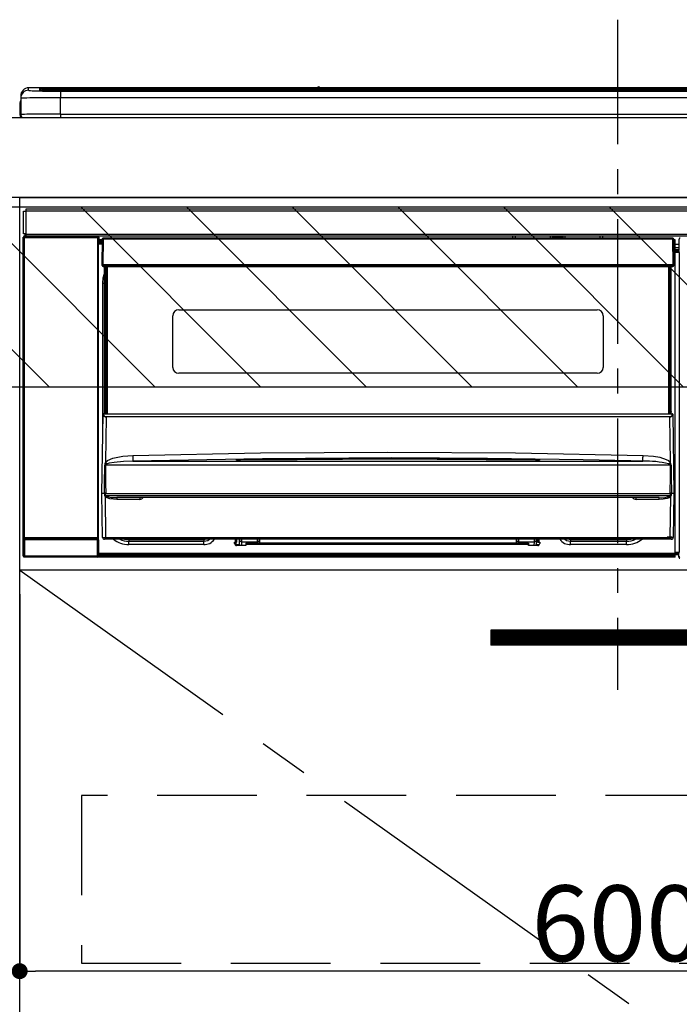
# Model space of a CAD drawing. Extents: x 27948 to 54421, y -11045 to -2175.
# Drawn here: x 45035 to 45366, y -8541 to -8047 of the extents above; entities that cross this region are included whole.
import ezdxf

# ---------------------------------------------------------------- set-up
doc = ezdxf.new("R2010")
doc.units = 0
doc.header["$LTSCALE"] = 50
doc.header["$MEASUREMENT"] = 0
doc.linetypes.add('CENTER', pattern=[2, 1.25, -0.25, 0.25, -0.25])
doc.linetypes.add('HIDDEN', pattern=[0.375, 0.25, -0.125])
doc.layers.get('0').update_dxf_attribs({"linetype": 'CONTINUOUS'})
doc.layers.get('DEFPOINTS').update_dxf_attribs({"color": 146, "linetype": 'CONTINUOUS'})
for name, color, linetype in [('120-キャビネット（外）', 7, 'CONTINUOUS'), ('121-キャビネット（中）', 253, 'HIDDEN'), ('122-扉', 6, 'CONTINUOUS'), ('123-扉向き', 231, 'CENTER'), ('126-甲板', 2, 'CONTINUOUS'), ('150-機器', 8, 'CONTINUOUS'), ('180-補助', 161, 'CONTINUOUS')]:
    doc.layers.add(name, color=color, linetype=linetype)
doc.styles.add('KH001', font='txt')
doc.dimstyles.new('KH1xx015', dxfattribs={"dimscale": 10, "dimtxt": 3.8, "dimasz": 0.8, "dimexe": 0.3, "dimexo": 1.2, "dimgap": 0.5, "dimtad": 3, "dimdec": 1, "dimdsep": 46, "dimlunit": 6, "dimtxsty": 'KH001', "dimblk": 'DOT', "dimcen": 1, "dimdle": 1, "dimclrd": 256, "dimclre": 256, "dimclrt": 256, "dimadec": 0, "dimazin": 0, "dimtfac": 1, "dimtdec": 1, "dimtix": 1, "dimtmove": 2, "dimatfit": 3, "dimldrblk": 'CLOSEDBLANK', "dimfxl": 1, "dimtolj": 1, "dimtzin": 0, "dimlwd": -1, "dimlwe": -1, "dimarcsym": 0})

# ---------------------------------------------------------------- blocks, each defined once
blk = doc.blocks.new('_Dot')
at = {"color": 0, "linetype": 'ByBlock', "lineweight": -2}
blk.add_line((-0.5, 0), (-1, 0), dxfattribs=at)
at = {"color": 0, "linetype": 'ByBlock', "const_width": 0.5}
blk.add_lwpolyline([(-0.25, 0, 1), (0.25, 0, 1)], format="xyb", close=True, dxfattribs=at)
blk = doc.blocks.new('*D109')
at = {"layer": 'DEFPOINTS', "transparency": 16777216}
for p, q in [((45034.98, -8335.27), (45034.98, -8527.34)), ((45634.98, -8335.27), (45634.98, -8527.34)), ((45626.98, -8524.34), (45042.98, -8524.34))]:
    blk.add_line(p, q, dxfattribs=at)
at = {"layer": 'DEFPOINTS', "color": 0, "transparency": 16777216}
for p in [(45034.98, -8323.27), (45634.98, -8323.27), (45034.98, -8524.34)]:
    blk.add_point(p, dxfattribs=at)
at = {"layer": 'DEFPOINTS', "transparency": 16777216, "xscale": 8, "yscale": 8, "zscale": 8, "rotation": 180}
blk.add_blockref('_Dot', (45034.98, -8524.34), dxfattribs=at)
at = {"layer": 'DEFPOINTS', "transparency": 16777216, "xscale": 8, "yscale": 8, "zscale": 8}
blk.add_blockref('_Dot', (45634.98, -8524.34), dxfattribs=at)
at = {"layer": 'DEFPOINTS', "transparency": 16777216, "insert": (45334.98, -8500.34), "char_height": 38, "attachment_point": 5, "style": 'KH001'}
blk.add_mtext('\\A1;600', dxfattribs=at)
blk = doc.blocks.new('_ClosedBlank')
at = {"color": 0, "linetype": 'ByBlock', "lineweight": -2}
for p, q in [((-1, 0.167), (0, 0)), ((-1, 0.167), (-1, -0.167)), ((0, 0), (-1, -0.167))]:
    blk.add_line(p, q, dxfattribs=at)
blk = doc.blocks.new('HT-F6S_S')
at = {"layer": '150-機器', "color": 161, "linetype": 'CENTER'}
blk.add_line((0, 49.1), (0, -286.92), dxfattribs=at)
at = {"layer": '150-機器', "color": 13, "linetype": 'Continuous'}
for p, q in [((-295.5, 13.68), (-295.5, 14.93)), ((-150.73, 14.93), (-295.5, 14.93)), ((-150.73, 14.93), (-295.5, 14.93)), ((-295.5, 14.93), (-295.5, 14.93)), ((-284.5, 14.86), (-284.5, 14.36)), ((-284.5, 14.86), (284.5, 14.86)), ((-150.69, 14.88), (-150.74, 14.89)), ((-150.74, 14.89), (-150.74, 14.89)), ((-150.52, 14.88), (-150.69, 14.88)), ((-150.28, 14.87), (-150.52, 14.88)), ((-150, 14.87), (-150.28, 14.87)), ((-149.72, 14.87), (-150, 14.87)), ((-149.48, 14.88), (-149.72, 14.87)), ((-149.31, 14.88), (-149.48, 14.88)), ((-149.26, 14.89), (-149.31, 14.88)), ((149.27, 14.93), (-149.27, 14.93)), ((149.27, 14.93), (-149.27, 14.93)), ((-149.26, 14.89), (-149.26, 14.89)), ((-299.5, 10.93), (-299.5, 9.68)), ((-290, 14.71), (-290, 13.69)), ((-290, 13.69), (-289.9, 13.68)), ((-289.9, 13.68), (-289.9, 13.68)), ((-289.5, 13.61), (-289.5, 14.21)), ((-289.5, 13.61), (-289.5, 14.21)), ((284.5, 14.36), (-284.5, 14.36)), ((-284.5, 13.83), (-284.5, 14.36)), ((234.74, 13.83), (-284, 13.83)), ((279.5, 13.42), (-279.5, 13.42)), ((-279.5, 13.42), (-279.5, 13.42)), ((279.5, 13.42), (-279.5, 13.42)), ((-279.5, 13.25), (-279.5, 9.93)), ((-279.5, 13.25), (279.5, 13.25)), ((-279.5, 1.75), (-279.5, 9.93)), ((279.5, 9.93), (-279.5, 9.93)), ((-253.25, 13.56), (-253.25, 13.42)), ((-241.25, 13.59), (-252.25, 13.59)), ((-240.25, 13.56), (-240.25, 13.42)), ((-240.25, 13.42), (-240.25, 13.56)), ((-219, 13.56), (-219, 13.42)), ((-207, 13.59), (-218, 13.59)), ((-206, 13.56), (-206, 13.42)), ((-206, 13.42), (-206, 13.56)), ((-200, 13.56), (-200, 13.42)), ((-169, 13.59), (-199, 13.59)), ((-168, 13.56), (-168, 13.42)), ((-168, 13.42), (-168, 13.56)), ((-162, 13.56), (-162, 13.42)), ((-150, 13.59), (-161, 13.59)), ((-149, 13.56), (-149, 13.42)), ((-149, 13.42), (-149, 13.56)), ((-120.66, 13.56), (-120.66, 13.42)), ((-108.66, 13.58), (-119.66, 13.58)), ((-107.66, 13.56), (-107.66, 13.42)), ((-107.66, 13.42), (-107.66, 13.56)), ((-101.66, 13.56), (-101.66, 13.42)), ((-89.66, 13.58), (-100.66, 13.58)), ((-88.66, 13.56), (-88.66, 13.42)), ((-88.66, 13.42), (-88.66, 13.56)), ((-82.66, 13.56), (-82.66, 13.42)), ((-70.66, 13.58), (-81.66, 13.58)), ((-69.66, 13.56), (-69.66, 13.42)), ((-69.66, 13.42), (-69.66, 13.56)), ((-63.66, 13.56), (-63.66, 13.42)), ((-32.66, 13.58), (-62.66, 13.58)), ((-31.66, 13.56), (-31.66, 13.42)), ((-31.66, 13.42), (-31.66, 13.56)), ((-25.66, 13.56), (-25.66, 13.42)), ((-13.66, 13.58), (-24.66, 13.58)), ((-12.66, 13.56), (-12.66, 13.42)), ((-12.66, 13.42), (-12.66, 13.56)), ((19.34, 13.56), (19.34, 13.42)), ((31.34, 13.58), (20.34, 13.58)), ((-299.9, 7.4), (-299.6, 7.4)), ((-299.9, 7.4), (-299.9, 1.5)), ((-299.6, 7.4), (-299.57, 7.73)), ((-299.6, 0.6), (-299.6, 7.4)), ((-299.57, 7.73), (-299.5, 7.97)), ((-299.5, 9.68), (-299.5, 1.5)), ((-298.4, 0), (-298, 0)), ((-298, 0), (298, 0)), ((-279.5, 1.75), (-279.5, 0)), ((-279.5, 1.75), (279.5, 1.75)), ((-298, -58.28), (-298, -46.98)), ((-298, -46.98), (-296.9, -46.98)), ((-296.9, -46.98), (-296.9, -58.28)), ((-296.9, -46.98), (-296.8, -46.98)), ((-296.8, -45.78), (296.8, -45.78)), ((-296.8, -46.88), (-296.8, -45.78)), ((296.8, -46.88), (-296.8, -46.88)), ((-296.8, -46.98), (-296.8, -46.88)), ((-296.9, -58.28), (-298, -58.28)), ((-297.37, -58.28), (-297.37, -59.48)), ((-297.31, -59.54), (-297.31, -58.28)), ((-297.14, -58.28), (-297.14, -59.56)), ((-296.8, -58.28), (-296.9, -58.28)), ((-296.8, -58.38), (-296.8, -58.28)), ((-296.8, -59.48), (-296.8, -58.38)), ((-296.8, -58.38), (296.8, -58.38)), ((-298.17, -59.98), (-298, -60.14)), ((-298.17, -219.91), (-298.17, -59.98)), ((-297.5, -60.14), (-298, -60.14)), ((-298, -60.14), (-298, -210.75)), ((-297.5, -59.64), (-297.67, -59.48)), ((-297.67, -59.48), (-297.37, -59.48)), ((-297.5, -60.14), (-297.5, -59.64)), ((-261, -59.64), (-297.5, -59.64)), ((-297.5, -60.14), (-261, -60.14)), ((-297.5, -210.75), (-297.5, -60.14)), ((-297.31, -59.54), (-297.37, -59.48)), ((296.8, -59.48), (-296.8, -59.48)), ((-296.15, -59.57), (-296.15, -59.48)), ((-295.45, -59.57), (-296.15, -59.57)), ((-295.45, -59.57), (-295.45, -59.48)), ((-295.37, -59.48), (-295.45, -59.57)), ((-292.34, -59.6), (-292.57, -59.49)), ((-291.31, -59.61), (-291.34, -59.61)), ((-290.2, -59.55), (-290.31, -59.6)), ((-290.2, -59.48), (-290.2, -59.55)), ((-286.2, -59.55), (-286.2, -59.48)), ((-286.09, -59.6), (-286.2, -59.55)), ((-285.06, -59.61), (-285.09, -59.61)), ((-283.83, -59.49), (-284.06, -59.6)), ((-275.35, -59.48), (-275.25, -59.53)), ((-275.25, -59.53), (-272.75, -59.53)), ((-272.75, -59.48), (-272.75, -59.53)), ((-265.75, -59.53), (-265.75, -59.48)), ((-265.75, -59.53), (-263.25, -59.53)), ((-263.25, -59.53), (-263.15, -59.48)), ((-262.42, -59.48), (-262.42, -59.56)), ((-262.41, -59.48), (-262.42, -59.56)), ((-261.92, -59.48), (-261.92, -59.57)), ((-261.92, -59.57), (-261.42, -59.57)), ((-261.42, -59.48), (-261.42, -59.57)), ((-260.92, -59.56), (-261, -59.64)), ((-261, -59.64), (-261, -60.14)), ((-260.5, -60.14), (-261, -60.14)), ((-261, -60.14), (-261, -210.75)), ((-260.83, -59.48), (-260.92, -59.56)), ((-260.92, -59.48), (-260.92, -59.56)), ((-260.5, -60.14), (-260.33, -59.98)), ((-260.5, -210.75), (-260.5, -60.14)), ((-260.1, -63.4), (-260.34, -63.4)), ((-260.33, -59.98), (-260.33, -63.4)), ((-258.6, -61.3), (-260.1, -61.3)), ((-260.1, -61.3), (-260.1, -61.9)), ((-260.1, -61.9), (-260.1, -62.3)), ((-258.61, -61.9), (-260.1, -61.9)), ((-260.1, -62.3), (-260.1, -62.9)), ((-258.62, -62.3), (-260.1, -62.3)), ((-258.63, -62.9), (-260.1, -62.9)), ((-260.1, -63.4), (-260.1, -62.9)), ((-258.63, -63.4), (-260.1, -63.4)), ((-258.6, -60.99), (-258.77, -73.6)), ((-258.45, -60.64), (-258.43, -60.66)), ((-258.44, -60.85), (-258.45, -60.99)), ((-258.39, -60.71), (-258.44, -60.85)), ((-258.43, -60.66), (-258.39, -60.71)), ((-258.27, -60.66), (-258.39, -60.71)), ((-258.1, -60.64), (-258.27, -60.66)), ((-258.1, -60.99), (-258.27, -73.6)), ((-258.1, -60.5), (-258.1, -60.64)), ((27.7, -60.5), (-258.1, -60.5)), ((-258.1, -60.64), (-258.1, -60.99)), ((27.7, -60.99), (-258.1, -60.99)), ((-52.5, -60.5), (-52.5, -59.48)), ((-51.3, -59.48), (-51.3, -60.5)), ((-35.5, -60.43), (-33.75, -60.43)), ((-35.5, -60.5), (-35.5, -60.43)), ((-33.75, -59.48), (-33.75, -60.5)), ((-32.55, -60.5), (-32.55, -59.48)), ((-27.45, -60.06), (-32.55, -60.06)), ((-27.45, -59.48), (-27.45, -60.5)), ((-26.25, -60.5), (-26.25, -59.48)), ((-26.25, -60.43), (-24.5, -60.43)), ((-24.5, -60.43), (-24.5, -60.5)), ((-8.7, -60.5), (-8.7, -59.48)), ((-7.5, -59.48), (-7.5, -60.5)), ((27.7, -60.99), (27.7, -60.5)), ((27.87, -73.6), (27.7, -60.99)), ((28.37, -73.6), (28.2, -60.99)), ((28.9, -61.3), (28.2, -61.3)), ((28.9, -61.9), (28.21, -61.9)), ((28.9, -62.3), (28.22, -62.3)), ((28.9, -62.9), (28.23, -62.9)), ((28.9, -63.4), (28.23, -63.4)), ((28.9, -61.9), (28.9, -61.3)), ((28.9, -62.3), (28.9, -61.9)), ((28.9, -62.9), (28.9, -62.3)), ((28.9, -63.4), (28.9, -62.9)), ((28.9, -218.4), (28.9, -63.4)), ((30.93, -63.7), (28.9, -63.7)), ((30.86, -62.01), (30.86, -60.96)), ((31.09, -61.19), (30.86, -60.96)), ((30.93, -62.08), (30.86, -62.01)), ((30.93, -66.48), (30.93, -62.08)), ((28.9, -65.1), (30.93, -65.1)), ((30.93, -66.3), (28.9, -66.3)), ((28.9, -66.8), (30.84, -66.8)), ((30.84, -67.01), (28.9, -67.01)), ((28.9, -67.1), (30.93, -67.1)), ((30.94, -67.6), (28.9, -67.6)), ((30.84, -66.58), (30.93, -66.48)), ((30.84, -67.01), (30.84, -66.58)), ((30.93, -67.1), (30.84, -67.01)), ((30.94, -67.6), (30.94, -217.9)), ((-258.77, -73.6), (-258.27, -73.6)), ((-258.63, -74.11), (-258.63, -73.6)), ((-258.27, -73.6), (-258.13, -73.6)), ((-258.13, -73.6), (27.73, -73.6)), ((-258.13, -73.6), (-258.13, -74.11)), ((27.73, -73.6), (27.87, -73.6)), ((27.73, -74.11), (27.73, -73.6)), ((27.87, -73.6), (28.37, -73.6)), ((28.23, -74.11), (28.23, -73.6)), ((-258.13, -74.11), (-258.13, -74.6)), ((-258.13, -74.11), (27.73, -74.11)), ((-258.13, -74.6), (27.73, -74.6)), ((-258.1, -80.44), (-257.4, -78.13)), ((-257.4, -147.36), (-257.4, -74.6)), ((-256.9, -74.6), (-256.9, -147.36)), ((-256.65, -148.5), (-256.65, -74.6)), ((-256.15, -74.6), (-256.15, -148.5)), ((25.75, -148.5), (25.75, -74.6)), ((26.25, -148.5), (26.25, -74.6)), ((26.5, -147.36), (26.5, -74.6)), ((27, -147.36), (27, -74.6)), ((27.73, -74.6), (27.73, -74.11)), ((-258.35, -83), (-258.1, -80.44)), ((-258.35, -163.62), (-258.35, -83)), ((-258.35, -83), (-257.4, -83)), ((-220.2, -96.35), (-10.2, -96.35)), ((-223.2, -125.25), (-223.2, -99.35)), ((-7.2, -99.35), (-7.2, -125.25)), ((-10.2, -128.25), (-220.2, -128.25)), ((-257.4, -147.36), (-256.9, -147.36)), ((-257.4, -147.81), (-257.4, -147.36)), ((-256.9, -147.81), (-257.4, -147.81)), ((-257.4, -148.5), (-257.4, -147.81)), ((-256.9, -147.36), (-256.9, -147.81)), ((-256.9, -147.81), (-256.9, -148.5)), ((26.5, -147.36), (27, -147.36)), ((26.5, -147.81), (26.5, -147.36)), ((27, -147.81), (26.5, -147.81)), ((26.5, -148.5), (26.5, -147.81)), ((27, -147.36), (27, -147.81)), ((27, -148.5), (27, -147.81)), ((-258.7, -188.5), (-258.15, -148.78)), ((-258.15, -148.78), (-258.14, -148.7)), ((-257.94, -148.5), (-257.95, -148.65)), ((-257.94, -148.5), (27.54, -148.5)), ((-257.94, -148.5), (-257.94, -148.5)), ((-256.66, -150.1), (-256.98, -172.82)), ((-256.66, -150.1), (-256.66, -149.96)), ((-256.66, -149.96), (26.26, -149.96)), ((26.26, -150.1), (-256.66, -150.1)), ((26.26, -150.1), (26.26, -149.96)), ((26.58, -172.82), (26.26, -150.1)), ((27.55, -148.65), (27.54, -148.5)), ((27.54, -148.5), (27.54, -148.5)), ((27.74, -148.7), (27.75, -148.78)), ((27.75, -148.78), (28.3, -188.5)), ((-179.23, -168.17), (-115.24, -167.76)), ((-115.24, -167.76), (-51.21, -168.17)), ((-256.98, -172.82), (-255.88, -171.96)), ((-255.88, -171.96), (-253.19, -170.8)), ((-253.19, -170.8), (-248.3, -169.77)), ((-247.83, -172.48), (-252.52, -172.9)), ((-248.3, -169.77), (-243.22, -169.38)), ((-243.14, -172.33), (-247.83, -172.48)), ((-243.22, -169.38), (-179.23, -168.17)), ((-178.2, -171.11), (-243.14, -172.33)), ((-243.14, -172.33), (12.74, -172.33)), ((-191.21, -171.75), (-191.21, -171.67)), ((-190.78, -171.83), (-190.87, -171.82)), ((-190.87, -171.82), (-190.87, -171.82)), ((-190.87, -171.82), (-190.82, -171.84)), ((-190.82, -171.84), (-190.78, -171.85)), ((-190.5, -171.86), (-190.78, -171.83)), ((-189.94, -171.88), (-190.5, -171.86)), ((-189.28, -171.88), (-189.94, -171.88)), ((-189.21, -171.88), (-189.28, -171.88)), ((-189.21, -171.47), (-115.19, -170.92)), ((-189.21, -171.5), (-189.21, -171.47)), ((-189.21, -171.57), (-189.21, -171.5)), ((-160.79, -171.55), (-189.21, -171.88)), ((-189.21, -171.67), (-189.21, -171.57)), ((-189.21, -171.79), (-189.21, -171.67)), ((-189.21, -171.87), (-189.21, -171.79)), ((-113.25, -170.71), (-178.2, -171.11)), ((-115.19, -171.34), (-160.79, -171.55)), ((-115.19, -170.92), (-70.13, -171.13)), ((-41.19, -171.88), (-115.19, -171.34)), ((-65.25, -170.96), (-113.25, -170.71)), ((-70.13, -171.13), (-41.19, -171.47)), ((-17.25, -171.67), (-65.25, -170.96)), ((-51.21, -168.17), (12.82, -169.38)), ((-41.19, -171.47), (-41.19, -171.5)), ((-41.19, -171.5), (-41.19, -171.57)), ((-41.19, -171.57), (-41.19, -171.67)), ((-41.19, -171.67), (-41.19, -171.79)), ((-41.19, -171.79), (-41.19, -171.88)), ((-40.65, -171.88), (-41.19, -171.88)), ((-40.1, -171.87), (-40.65, -171.88)), ((-39.75, -171.85), (-40.1, -171.87)), ((-39.58, -171.83), (-39.75, -171.85)), ((-39.63, -171.86), (-39.57, -171.83)), ((-39.53, -171.82), (-39.58, -171.83)), ((-39.57, -171.83), (-39.53, -171.82)), ((-39.53, -171.82), (-39.53, -171.82)), ((-39.19, -171.67), (-39.19, -171.75)), ((6.75, -172.18), (-17.25, -171.67)), ((12.74, -172.33), (6.75, -172.18)), ((12.74, -172.33), (12.75, -172.24)), ((12.75, -172.04), (12.76, -171.76)), ((12.75, -172.24), (12.75, -172.04)), ((12.76, -171.76), (12.77, -171.39)), ((12.77, -171.39), (12.78, -170.95)), ((12.78, -170.95), (12.79, -170.46)), ((12.79, -170.46), (12.8, -169.93)), ((12.8, -169.93), (12.82, -169.38)), ((12.82, -169.38), (18, -169.78)), ((18, -169.78), (21.24, -170.37)), ((21.24, -170.37), (24.43, -171.42)), ((24.43, -171.42), (25.55, -172.01)), ((25.55, -172.01), (26.58, -172.82)), ((-257.38, -183.3), (-257.33, -174.3)), ((-256.96, -174.2), (-257, -174.25)), ((-257, -174.25), (-257, -174.29)), ((-257, -174.29), (-257, -174.3)), ((26.6, -174.3), (-257, -174.3)), ((-257, -174.3), (-256.89, -183.29)), ((-256.92, -174.16), (-256.96, -174.2)), ((-256.56, -173.95), (-256.92, -174.16)), ((-256.05, -173.7), (-256.56, -173.95)), ((-255.03, -173.36), (-256.05, -173.7)), ((-252.52, -172.9), (-255.03, -173.36)), ((26.1, -173.91), (25.65, -173.7)), ((26.5, -174.15), (26.1, -173.91)), ((26.58, -174.22), (26.5, -174.15)), ((26.53, -179.49), (26.6, -174.3)), ((26.6, -174.26), (26.58, -174.22)), ((26.6, -174.3), (26.6, -174.26)), ((26.93, -174.3), (26.95, -179.5)), ((26.45, -188.49), (26.53, -179.49)), ((26.95, -179.5), (27.01, -188.49)), ((-257.41, -188.49), (-257.38, -183.3)), ((-256.89, -183.29), (-256.85, -188.49)), ((-258.39, -210.51), (-258.7, -188.5)), ((-257.41, -188.5), (-258.7, -188.5)), ((-257.4, -188.49), (-257.41, -188.49)), ((-257.41, -188.49), (-257.41, -188.49)), ((-257.41, -188.49), (-257.41, -188.49)), ((-257.41, -188.5), (-257.41, -188.49)), ((-257.4, -188.5), (-257.41, -188.5)), ((-257.41, -188.5), (-257.41, -188.5)), ((-257.39, -188.49), (-257.4, -188.49)), ((-257.4, -188.49), (-257.4, -188.49)), ((-257.4, -188.49), (-257.4, -188.49)), ((-257.4, -188.49), (-257.4, -188.49)), ((-257.4, -188.49), (-257.4, -188.49)), ((-257.39, -188.49), (-257.4, -188.5)), ((-257.31, -188.34), (-257.28, -188.25)), ((-257.31, -188.5), (-257.31, -188.34)), ((-257.31, -188.51), (-257.31, -188.5)), ((-257.31, -189.51), (-257.31, -188.51)), ((-257.28, -189.71), (-257.31, -189.51)), ((-257.28, -188.25), (-257.26, -188.18)), ((-257.18, -190), (-257.28, -189.71)), ((-257.26, -188.18), (-257.22, -188.13)), ((-257.22, -188.13), (-257.2, -188.1)), ((-257.2, -188.1), (-257.18, -188.09)), ((-257.18, -188.09), (-257.17, -188.09)), ((-257.18, -190), (-256.89, -210.51)), ((-256.58, -190.49), (-257.18, -190)), ((-257.17, -188.09), (-257.15, -188.09)), ((-257.15, -188.09), (-257.14, -188.1)), ((-257.14, -188.1), (-257.11, -188.12)), ((-257.11, -188.12), (-257.07, -188.2)), ((-257.07, -188.2), (-257.06, -188.22)), ((-257.06, -188.22), (-257.06, -188.51)), ((-257.06, -188.51), (-257.06, -189.51)), ((-257.06, -189.51), (26.66, -189.51)), ((-256.88, -188.49), (-256.89, -188.49)), ((-256.85, -188.5), (-256.88, -188.49)), ((-256.85, -188.49), (-256.85, -188.49)), ((-256.85, -188.49), (-256.85, -188.5)), ((-256.85, -188.5), (26.45, -188.5)), ((-254.76, -191.14), (-256.58, -190.49)), ((-251.24, -191.49), (-254.76, -191.14)), ((20.84, -190.5), (-251.24, -190.5)), ((-251.24, -190.5), (-251.24, -191.49)), ((-239.7, -191.49), (-251.24, -191.49)), ((-239.7, -190.5), (-239.7, -191.49)), ((9.3, -191.49), (9.3, -190.5)), ((20.84, -191.49), (9.3, -191.49)), ((20.84, -191.49), (20.84, -190.5)), ((22.85, -191.39), (20.84, -191.49)), ((24.84, -191.02), (22.85, -191.39)), ((25.95, -190.61), (24.84, -191.02)), ((26.6, -190.2), (25.95, -190.61)), ((26.45, -188.5), (26.45, -188.49)), ((26.45, -188.49), (26.45, -188.49)), ((26.45, -188.49), (26.46, -188.49)), ((26.46, -188.49), (26.46, -188.49)), ((26.46, -188.49), (26.47, -188.49)), ((26.47, -188.49), (26.48, -188.49)), ((26.48, -188.49), (26.48, -188.49)), ((26.48, -188.49), (26.49, -188.49)), ((26.49, -188.49), (26.49, -188.49)), ((26.49, -188.49), (26.5, -188.49)), ((26.49, -210.51), (26.78, -190)), ((26.78, -190), (26.6, -190.2)), ((26.66, -188.22), (26.71, -188.13)), ((26.66, -188.5), (26.66, -188.22)), ((26.66, -188.51), (26.66, -188.5)), ((26.66, -188.53), (26.66, -188.51)), ((26.66, -189.51), (26.66, -188.53)), ((26.71, -188.13), (26.73, -188.1)), ((26.73, -188.1), (26.75, -188.09)), ((26.75, -188.09), (26.76, -188.09)), ((26.76, -188.09), (26.78, -188.09)), ((26.78, -188.09), (26.79, -188.1)), ((26.79, -188.1), (26.82, -188.12)), ((26.82, -188.12), (26.87, -188.22)), ((26.87, -188.22), (26.91, -188.34)), ((26.91, -188.34), (26.91, -188.5)), ((26.91, -188.5), (26.91, -189.51)), ((26.99, -188.49), (26.99, -188.49)), ((26.99, -188.49), (27, -188.49)), ((27, -188.5), (26.99, -188.49)), ((27, -188.49), (27, -188.49)), ((27, -188.49), (27, -188.49)), ((27, -188.49), (27, -188.49)), ((27, -188.49), (27.01, -188.49)), ((27.01, -188.5), (27, -188.5)), ((27.01, -188.49), (27.01, -188.49)), ((27.01, -188.49), (27.01, -188.49)), ((27.01, -188.49), (27.01, -188.5)), ((28.3, -188.5), (27.01, -188.5)), ((27.01, -188.5), (27.01, -188.5)), ((28.3, -188.5), (27.99, -210.51)), ((-298.07, -219.82), (-298.07, -211.81)), ((-298.07, -211.81), (-297.57, -211.81)), ((-298, -210.75), (-298.06, -210.81)), ((-297.5, -210.75), (-298, -210.75)), ((-260.93, -211.81), (-297.57, -211.81)), ((-297.57, -211.81), (-297.57, -219.82)), ((-297.56, -211.31), (-297.5, -211.25)), ((-297.56, -211.31), (-260.94, -211.31)), ((-297.5, -210.75), (-297.5, -211.25)), ((-261, -210.75), (-297.5, -210.75)), ((-297.5, -211.25), (-261, -211.25)), ((-261, -211.25), (-261, -210.75)), ((-260.5, -210.75), (-261, -210.75)), ((-261, -211.25), (-260.94, -211.31)), ((-260.93, -211.81), (-260.43, -211.81)), ((-260.93, -219.82), (-260.93, -211.81)), ((-260.44, -210.81), (-260.5, -210.75)), ((-260.43, -211.81), (-260.43, -219.82)), ((-256.89, -211.5), (-257.39, -211.5)), ((-256.89, -210.51), (26.49, -210.51)), ((-256.89, -211.5), (-256.89, -210.51)), ((26.49, -211.5), (-256.89, -211.5)), ((-247.34, -211.51), (-247.39, -211.5)), ((-245.25, -211.72), (-247.34, -211.51)), ((-245.25, -211.5), (-245.25, -211.72)), ((-207.65, -211.72), (-245.25, -211.72)), ((-245.25, -211.72), (-245.25, -212.45)), ((-206.54, -211.5), (-207.65, -211.72)), ((-207.65, -211.5), (-207.65, -211.72)), ((-207.65, -211.72), (-207.65, -212.45)), ((-207.65, -212.45), (-205.56, -212.04)), ((-205.56, -212.04), (-204.76, -211.5)), ((-191.65, -213), (-191.65, -211.5)), ((-191.05, -213), (-191.05, -211.5)), ((-189.67, -211.71), (-189.67, -211.5)), ((-189.64, -214.12), (-189.67, -211.71)), ((-188.69, -211.5), (-188.67, -212.7)), ((-180.7, -212.7), (-180.7, -211.5)), ((-179.7, -211.5), (-179.7, -211.7)), ((-179.7, -211.7), (-179.7, -213.5)), ((-50.7, -211.7), (-50.7, -211.5)), ((-50.7, -213.5), (-50.7, -211.7)), ((-49.7, -211.5), (-49.7, -212.7)), ((-41.73, -212.7), (-41.71, -211.5)), ((-40.73, -211.71), (-40.76, -214.12)), ((-40.73, -211.5), (-40.73, -211.71)), ((-40.15, -211.5), (-40.15, -213)), ((-39.55, -211.5), (-39.55, -213)), ((-26.44, -211.5), (-25.64, -212.04)), ((-25.64, -212.04), (-23.55, -212.45)), ((-23.55, -211.72), (-24.66, -211.5)), ((-23.55, -211.5), (-23.55, -211.72)), ((4.55, -211.72), (-23.55, -211.72)), ((-23.55, -211.72), (-23.55, -212.45)), ((4.55, -211.5), (4.55, -211.72)), ((6.64, -211.51), (4.55, -211.72)), ((4.55, -211.72), (4.55, -212.45)), ((6.69, -211.5), (6.64, -211.51)), ((26.49, -211.5), (26.49, -210.51)), ((26.99, -211.5), (26.49, -211.5)), ((-245.25, -212.45), (-207.65, -212.45)), ((-245.25, -214.1), (-245.25, -212.45)), ((-207.65, -214.1), (-245.25, -214.1)), ((-207.65, -214.1), (-207.65, -212.45)), ((-192.15, -213), (-191.65, -213)), ((-192.15, -213.6), (-192.15, -213)), ((-192.12, -213.13), (-191.79, -213.04)), ((-191.79, -213.04), (-191.4, -213)), ((-191.05, -213), (-191.65, -213)), ((-191.4, -214.1), (-191.4, -213)), ((-191.4, -214.1), (-189.64, -214.1)), ((-186.55, -214.6), (-191.15, -214.6)), ((-188.67, -212.7), (-180.7, -212.7)), ((-188.67, -212.7), (-188.67, -212.7)), ((-188.67, -212.7), (-188.64, -214.6)), ((-186.55, -213.5), (-186.55, -214.1)), ((-44.65, -213.5), (-186.55, -213.5)), ((-186.55, -214.1), (-186.55, -214.6)), ((-44.65, -214.1), (-186.55, -214.1)), ((-180.7, -213.5), (-180.7, -212.7)), ((-49.7, -212.7), (-41.73, -212.7)), ((-49.7, -212.7), (-49.7, -213.5)), ((-44.65, -213.5), (-44.65, -214.1)), ((-44.65, -214.6), (-44.65, -214.1)), ((-40.05, -214.6), (-44.65, -214.6)), ((-41.76, -214.6), (-41.73, -212.7)), ((-41.73, -212.7), (-41.73, -212.7)), ((-40.76, -214.1), (-39.18, -214.1)), ((-40.15, -213), (-39.55, -213)), ((-39.55, -213), (-39.05, -213)), ((-39.05, -213), (-39.05, -213.6)), ((-23.55, -212.45), (4.55, -212.45)), ((-23.55, -214.1), (-23.55, -212.45)), ((4.55, -214.1), (-23.55, -214.1)), ((4.55, -214.1), (4.55, -212.45)), ((-298.17, -219.91), (-298.07, -219.82)), ((-298.07, -219.82), (-297.57, -219.82)), ((-297.57, -220.32), (-297.67, -220.41)), ((-271.4, -220.41), (-297.67, -220.41)), ((-297.57, -219.82), (-297.57, -220.32)), ((-297.57, -219.82), (-260.93, -219.82)), ((-260.93, -220.32), (-297.57, -220.32)), ((-271.4, -220.5), (-271.4, -220.41)), ((-261.4, -220.5), (-271.4, -220.5)), ((-260.83, -220.41), (-261.4, -220.41)), ((-261.4, -220.41), (-261.4, -220.5)), ((-260.93, -219.82), (-260.43, -219.82)), ((-260.93, -219.82), (-260.93, -220.32)), ((-260.83, -220.41), (-260.93, -220.32)), ((-260.43, -219.82), (-260.33, -219.91)), ((-260.34, -218.4), (-260.1, -218.4)), ((-260.33, -218.4), (-260.33, -219.91)), ((-260.1, -218.4), (28.9, -218.4)), ((-260.1, -218.9), (-260.1, -218.4)), ((-260.1, -218.9), (-260.1, -219.5)), ((28.9, -218.9), (-260.1, -218.9)), ((28.9, -219.5), (-260.1, -219.5)), ((-260.1, -219.5), (-260.1, -219.9)), ((28.9, -219.9), (-260.1, -219.9)), ((-260.1, -219.9), (-260.1, -220.5)), ((28.9, -220.5), (-260.1, -220.5)), ((28.9, -217.9), (30.94, -217.9)), ((28.9, -218.9), (28.9, -218.4)), ((30.93, -218.4), (28.9, -218.4)), ((28.9, -218.49), (30.84, -218.49)), ((28.9, -219.5), (28.9, -218.9)), ((28.9, -219.1), (30.84, -219.1)), ((28.9, -219.9), (28.9, -219.5)), ((28.9, -220.5), (28.9, -219.9)), ((30.93, -218.4), (30.84, -218.49)), ((30.84, -220.49), (30.84, -218.49)), ((30.84, -220.49), (31.2, -220.13))]:
    blk.add_line(p, q, dxfattribs=at)
for points in [[(-279.5, 9.93), (-281.99, 9.93), (-284.45, 9.92), (-286.83, 9.91), (-289.09, 9.9), (-291.2, 9.88), (-293.13, 9.86), (-294.85, 9.84), (-296.33, 9.81), (-297.55, 9.79), (-298.48, 9.76), (-299.12, 9.73), (-299.45, 9.7), (-299.5, 9.68)], [(-295.5, 13.68), (-295.38, 13.63), (-295.12, 13.59)], [(-295.12, 13.59), (-294.57, 13.54), (-293.78, 13.49), (-292.77, 13.44), (-291.55, 13.4), (-290.15, 13.36), (-288.57, 13.33), (-286.86, 13.3), (-285.03, 13.28), (-283.12, 13.27), (-281.14, 13.26), (-279.5, 13.25)], [(-279.5, 1.75), (-281.99, 1.75), (-284.45, 1.74), (-286.83, 1.73), (-289.09, 1.72), (-291.2, 1.7), (-293.13, 1.68), (-294.85, 1.66), (-296.33, 1.64), (-297.55, 1.61), (-298.48, 1.58), (-299.12, 1.55), (-299.45, 1.52), (-299.5, 1.5)], [(-297.67, -59.48), (-297.73, -59.49), (-297.79, -59.5), (-297.85, -59.52), (-297.91, -59.54), (-297.96, -59.58), (-298.01, -59.62), (-298.05, -59.66), (-298.09, -59.71), (-298.12, -59.77), (-298.14, -59.82), (-298.16, -59.88), (-298.16, -59.95), (-298.17, -59.98)], [(-297.31, -59.54), (-297.14, -59.56)], [(-297.14, -59.56), (-297.12, -59.56), (-297.08, -59.56), (-297.03, -59.56), (-296.96, -59.56), (-296.89, -59.57), (-296.8, -59.57), (-296.7, -59.57), (-296.59, -59.57), (-296.47, -59.57), (-296.35, -59.57), (-296.23, -59.57), (-296.15, -59.57)], [(-292.57, -59.49), (-292.58, -59.49), (-292.6, -59.49), (-292.64, -59.49), (-292.7, -59.49), (-292.77, -59.48), (-292.85, -59.48), (-292.94, -59.48), (-293.04, -59.48), (-293.15, -59.48), (-293.27, -59.48), (-293.39, -59.48), (-293.51, -59.48), (-293.57, -59.48)], [(-292.34, -59.6), (-292.33, -59.6), (-292.3, -59.61), (-292.26, -59.61), (-292.21, -59.61), (-292.14, -59.61), (-292.06, -59.61), (-291.97, -59.61), (-291.87, -59.61), (-291.76, -59.61), (-291.64, -59.61), (-291.52, -59.61), (-291.39, -59.61), (-291.34, -59.61)], [(-291.31, -59.61), (-291.18, -59.61), (-291.06, -59.61), (-290.94, -59.61), (-290.83, -59.61), (-290.72, -59.61), (-290.62, -59.61), (-290.54, -59.61), (-290.46, -59.61), (-290.4, -59.61), (-290.36, -59.61), (-290.32, -59.61), (-290.31, -59.6), (-290.31, -59.6)], [(-290.2, -59.55), (-290.19, -59.55), (-290.15, -59.56), (-290.07, -59.56), (-289.97, -59.56), (-289.84, -59.56), (-289.69, -59.56), (-289.51, -59.56), (-289.31, -59.57), (-289.09, -59.57), (-288.86, -59.57), (-288.62, -59.57), (-288.38, -59.57), (-288.13, -59.57), (-287.88, -59.57), (-287.63, -59.57), (-287.4, -59.57), (-287.18, -59.57), (-286.97, -59.56), (-286.78, -59.56), (-286.62, -59.56), (-286.48, -59.56), (-286.36, -59.56), (-286.28, -59.56), (-286.23, -59.55), (-286.2, -59.55), (-286.2, -59.55)], [(-286.09, -59.6), (-286.08, -59.6), (-286.06, -59.61), (-286.02, -59.61), (-285.96, -59.61), (-285.9, -59.61), (-285.81, -59.61), (-285.72, -59.61), (-285.62, -59.61), (-285.51, -59.61), (-285.39, -59.61), (-285.27, -59.61), (-285.15, -59.61), (-285.09, -59.61)], [(-285.06, -59.61), (-284.94, -59.61), (-284.81, -59.61), (-284.69, -59.61), (-284.58, -59.61), (-284.48, -59.61), (-284.38, -59.61), (-284.29, -59.61), (-284.22, -59.61), (-284.16, -59.61), (-284.11, -59.61), (-284.08, -59.61), (-284.06, -59.6), (-284.06, -59.6)], [(-282.83, -59.48), (-282.96, -59.48), (-283.08, -59.48), (-283.2, -59.48), (-283.31, -59.48), (-283.42, -59.48), (-283.51, -59.48), (-283.6, -59.48), (-283.67, -59.49), (-283.74, -59.49), (-283.78, -59.49), (-283.81, -59.49), (-283.83, -59.49), (-283.83, -59.49)], [(-272.75, -59.53), (-272.72, -59.54), (-272.64, -59.54), (-272.51, -59.54), (-272.32, -59.55), (-272.09, -59.55), (-271.81, -59.55), (-271.49, -59.56), (-271.14, -59.56), (-270.76, -59.56), (-270.35, -59.56), (-269.93, -59.56), (-269.5, -59.56), (-269.06, -59.56), (-268.63, -59.56), (-268.2, -59.56), (-267.79, -59.56), (-267.41, -59.56), (-267.05, -59.56), (-266.73, -59.55), (-266.45, -59.55), (-266.21, -59.55), (-266.01, -59.55), (-265.87, -59.54), (-265.79, -59.54), (-265.75, -59.53), (-265.75, -59.53)], [(-260.33, -59.98), (-260.34, -59.92), (-260.35, -59.86), (-260.37, -59.8), (-260.4, -59.74), (-260.43, -59.69), (-260.47, -59.64), (-260.51, -59.6), (-260.56, -59.56), (-260.62, -59.53), (-260.68, -59.51), (-260.74, -59.49), (-260.8, -59.48), (-260.83, -59.48)], [(31.36, -60.46), (31.3, -60.47), (31.24, -60.48), (31.18, -60.5), (31.12, -60.52), (31.07, -60.56), (31.02, -60.6), (30.98, -60.64), (30.94, -60.69), (30.91, -60.75), (30.89, -60.81), (30.87, -60.87), (30.86, -60.93), (30.86, -60.96)], [(30.94, -67.6), (30.94, -67.54), (30.94, -67.48), (30.94, -67.42), (30.94, -67.36), (30.94, -67.31), (30.94, -67.26), (30.94, -67.22), (30.94, -67.18), (30.94, -67.15), (30.93, -67.13), (30.93, -67.11), (30.93, -67.1), (30.93, -67.1)], [(-258.15, -148.78), (-258.14, -148.95), (-258.1, -149.11), (-258.05, -149.27), (-257.97, -149.42), (-257.87, -149.55), (-257.76, -149.68), (-257.62, -149.79), (-257.47, -149.89), (-257.31, -149.97), (-257.14, -150.03), (-256.96, -150.08), (-256.77, -150.1), (-256.66, -150.1)], [(-257.95, -148.65), (-257.94, -148.81), (-257.91, -148.97), (-257.86, -149.13), (-257.8, -149.28), (-257.71, -149.42), (-257.61, -149.54), (-257.49, -149.66), (-257.36, -149.75), (-257.22, -149.84), (-257.07, -149.9), (-256.92, -149.94), (-256.76, -149.96), (-256.66, -149.96)], [(26.26, -149.96), (26.43, -149.95), (26.59, -149.92), (26.74, -149.87), (26.89, -149.8), (27.02, -149.71), (27.15, -149.61), (27.26, -149.49), (27.35, -149.36), (27.43, -149.21), (27.49, -149.06), (27.52, -148.9), (27.54, -148.74), (27.55, -148.65)], [(26.26, -150.1), (26.45, -150.09), (26.63, -150.06), (26.81, -150.01), (26.98, -149.94), (27.14, -149.85), (27.28, -149.75), (27.41, -149.63), (27.52, -149.5), (27.61, -149.35), (27.67, -149.2), (27.72, -149.04), (27.74, -148.88), (27.75, -148.78)], [(-298.06, -210.81), (-298.06, -210.82), (-298.06, -210.84), (-298.06, -210.88), (-298.06, -210.93), (-298.07, -211), (-298.07, -211.08), (-298.07, -211.17), (-298.07, -211.27), (-298.07, -211.38), (-298.07, -211.5), (-298.07, -211.62), (-298.07, -211.75), (-298.07, -211.81)], [(-297.56, -211.31), (-297.56, -211.31), (-297.56, -211.32), (-297.56, -211.34), (-297.56, -211.37), (-297.57, -211.4), (-297.57, -211.44), (-297.57, -211.49), (-297.57, -211.54), (-297.57, -211.6), (-297.57, -211.65), (-297.57, -211.71), (-297.57, -211.78), (-297.57, -211.81)], [(-260.93, -211.81), (-260.93, -211.74), (-260.93, -211.68), (-260.93, -211.62), (-260.93, -211.57), (-260.93, -211.51), (-260.93, -211.47), (-260.93, -211.42), (-260.94, -211.39), (-260.94, -211.36), (-260.94, -211.33), (-260.94, -211.32), (-260.94, -211.31), (-260.94, -211.31)], [(-260.43, -211.81), (-260.43, -211.68), (-260.43, -211.56), (-260.43, -211.44), (-260.43, -211.33), (-260.43, -211.22), (-260.43, -211.13), (-260.43, -211.04), (-260.44, -210.97), (-260.44, -210.91), (-260.44, -210.86), (-260.44, -210.83), (-260.44, -210.81), (-260.44, -210.81)], [(-258.39, -210.51), (-258.38, -210.52), (-258.34, -210.52), (-258.29, -210.52), (-258.21, -210.52), (-258.1, -210.52), (-257.99, -210.52), (-257.85, -210.52), (-257.7, -210.52), (-257.53, -210.52), (-257.36, -210.52), (-257.18, -210.52), (-256.99, -210.51), (-256.89, -210.51)], [(26.49, -210.51), (26.68, -210.52), (26.86, -210.52), (27.04, -210.52), (27.21, -210.52), (27.37, -210.52), (27.52, -210.52), (27.64, -210.52), (27.75, -210.52), (27.85, -210.52), (27.92, -210.52), (27.96, -210.52), (27.99, -210.51), (27.99, -210.51), (27.97, -210.51), (27.92, -210.51), (27.86, -210.51), (27.77, -210.5), (27.66, -210.5), (27.53, -210.5), (27.39, -210.5), (27.23, -210.49), (27.07, -210.49), (26.89, -210.49), (26.7, -210.49), (26.52, -210.49), (26.33, -210.48), (26.15, -210.48), (25.97, -210.48), (25.8, -210.48), (25.64, -210.48), (25.49, -210.48), (25.36, -210.48), (25.24, -210.48), (25.15, -210.48), (25.08, -210.48), (25.03, -210.48), (25, -210.48), (24.99, -210.49)], [(-189.64, -214.12), (-189.63, -214.26), (-189.6, -214.39), (-189.56, -214.52), (-189.53, -214.6)], [(-40.87, -214.6), (-40.82, -214.47), (-40.79, -214.34), (-40.77, -214.21), (-40.76, -214.12)], [(-298.17, -219.91), (-298.16, -219.98), (-298.15, -220.04), (-298.13, -220.1), (-298.1, -220.15), (-298.07, -220.21), (-298.03, -220.25), (-297.99, -220.3), (-297.94, -220.33), (-297.88, -220.36), (-297.82, -220.39), (-297.76, -220.4), (-297.7, -220.41), (-297.67, -220.41)], [(-260.83, -220.41), (-260.77, -220.41), (-260.71, -220.4), (-260.65, -220.38), (-260.59, -220.35), (-260.54, -220.32), (-260.49, -220.28), (-260.45, -220.23), (-260.41, -220.18), (-260.38, -220.13), (-260.36, -220.07), (-260.34, -220.01), (-260.34, -219.95), (-260.33, -219.91)], [(30.84, -220.49), (30.84, -220.55), (30.85, -220.62), (30.87, -220.67), (30.9, -220.73), (30.93, -220.78), (30.97, -220.83), (31.02, -220.88), (31.07, -220.91), (31.12, -220.94), (31.18, -220.97), (31.24, -220.98), (31.3, -220.99), (31.34, -220.99)], [(30.93, -218.4), (30.93, -218.39), (30.93, -218.38), (30.94, -218.36), (30.94, -218.33), (30.94, -218.3), (30.94, -218.26), (30.94, -218.21), (30.94, -218.16), (30.94, -218.1), (30.94, -218.05), (30.94, -217.99), (30.94, -217.92), (30.94, -217.9)]]:
    blk.add_lwpolyline(points, dxfattribs=at)
for centre, radius, start, end in [((-295.5, 10.93), 4, 89.9901, 179.9901), ((-285.88, -37.56), 52.43, 88.4919, 94.5072), ((-150, 14.59), 0.801, 22.0578, 157.9422), ((-295.5, 9.68), 4, 89.9899, 179.9907), ((-290, 14.21), 0.5, 0.0098, 90.0092), ((-282.09, 117.05), 103.66, 265.6452, 271.4341), ((-285.56, -35.83), 50.2, 88.7936, 94.5052), ((-285.25, -34.02), 47.87, 88.5046, 94.4943), ((-252.5, 4.02), 9.57, 88.5045, 94.4944), ((-241, 4.01), 9.57, 85.5057, 91.4954), ((-218.25, 4.01), 9.57, 88.5047, 94.4942), ((-206.75, 4.01), 9.57, 85.5058, 91.4953), ((-199.25, 4.01), 9.57, 88.5047, 94.4943), ((-168.75, 4.01), 9.57, 85.5058, 91.4953), ((-161.25, 4.01), 9.57, 88.5049, 94.4941), ((-149.75, 4.01), 9.57, 85.5059, 91.4951), ((-119.91, 4.01), 9.57, 88.5047, 94.4944), ((-108.41, 4.01), 9.57, 85.5057, 91.4953), ((-100.91, 4.01), 9.57, 88.5047, 94.4943), ((-89.41, 4.01), 9.57, 85.5057, 91.4953), ((-81.91, 4.01), 9.57, 88.5047, 94.4943), ((-70.41, 4.01), 9.57, 85.5057, 91.4953), ((-62.91, 4.01), 9.57, 88.5046, 94.4944), ((-32.41, 4.01), 9.57, 85.5057, 91.4953), ((-24.91, 4.01), 9.57, 88.5047, 94.4943), ((-13.41, 4.01), 9.57, 85.5056, 91.4953), ((20.09, 4.01), 9.57, 88.5047, 94.4943), ((-297.9, 7.4), 2, 143.1305, 180), ((-298.4, 1.5), 1.5, 180.035, 216.8338), ((-298.4, 1.5), 1.5, 216.8699, 270), ((-298, 1.5), 1.5, 180, 270), ((-297.5, -60.14), 0.5, 90.0056, 179.9931), ((-262.05, -45.24), 14.33, 268.5004, 270.4998), ((-261.29, -44.94), 14.63, 269.5162, 271.475), ((-261, -60.14), 0.5, 0.0089, 89.9924), ((-258.1, -61), 0.5, 134.625, 179.25), ((-258.5, -62.64), 1.65, 88.5214, 93.6004), ((-258.1, -61), 0.5, 90, 134.625), ((-258.5, -89.6), 28.61, 89.2065, 89.9144), ((27.7, -61), 0.5, 0.75, 90), ((27.95, -70.54), 9.55, 88.4993, 91.5007), ((-258.13, -74.1), 0.5, 180.75, 270), ((-258.38, -64.55), 9.56, 268.5012, 271.4988), ((27.98, -64.55), 9.56, 268.5011, 271.4989), ((27.73, -74.1), 0.5, 270, 359.25), ((-220.2, -99.35), 3, 90, 180), ((-10.2, -99.35), 3, 0, 90), ((-220.2, -125.25), 3, 180, 270), ((-10.2, -125.25), 3, 270, 0), ((-257.97, -148.82), 0.178, 81.575, 167.8859), ((-257.94, -148.7), 0.2, 90, 179.2), ((27.54, -148.7), 0.2, 0.8, 90), ((27.57, -148.82), 0.178, 12.1162, 98.4245), ((-252.51, -174.65), 4.83, 157.6886, 175.8846), ((-68.8, 23.5), 271.94, 226.2116, 226.4825), ((2244.1, -108.32), 2488.07, 181.40639, 181.4743), ((-189.62, -177.72), 6.26, 86.2907, 104.7712), ((-191.2, -172.67), 1, 57.1388, 90.8639), ((-189.8, -165.63), 6.28, 256.9605, 275.3441), ((-191.2, -172.75), 1, 64.7077, 90.8551), ((-40.78, -177.76), 6.3, 75.2912, 93.6468), ((-40.6, -165.69), 6.22, 264.5682, 283.1272), ((-39.2, -172.67), 1, 89.1357, 123.076), ((-39.2, -172.75), 1, 89.1438, 115.7359), ((14.59, -216.31), 44.02, 75.4484, 92.4041), ((-160.55, 22.4), 270.42, 313.5161, 313.7885), ((22, -174.68), 4.94, 4.3199, 22.1066), ((-260.14, -54.81), 119.52, 271.3449, 271.5022), ((29.72, -55.3), 119.04, 268.4975, 268.6554), ((-257.63, -188.28), 0.318, 317.2242, 348.5744), ((-257.44, -250.44), 61.92, 89.6499, 89.8834), ((-257.46, -249.77), 60.26, 89.6265, 89.8608), ((-203.72, -258.83), 87.15, 127.5719, 127.835), ((-256.64, -188.14), 0.428, 190.1652, 233.6115), ((-256.7, -189.43), 0.368, 193.8288, 244.6451), ((-257.19, -160.87), 27.62, 270.6114, 270.6955), ((-252.51, -178.45), 12.12, 248.9542, 276.0362), ((-239.7, -189.49), 2, 270, 329.5371), ((9.3, -189.49), 2, 210.4629, 270), ((22.34, -180.19), 10.42, 261.7016, 293.308), ((26.45, -188.41), 0.0881, 271.2817, 301.5052), ((26.35, -189.47), 0.312, 290.3551, 351.1684), ((-25.48, -257.29), 85.19, 52.1634, 52.4326), ((26.05, -188.03), 0.638, 314.2553, 342.6819), ((27.04, -251.68), 63.19, 90.1154, 90.3444), ((27.06, -249.77), 60.25, 90.1392, 90.3735), ((25.8, -189.48), 1.11, 331.9641, 358.4367), ((27.19, -188.3), 0.284, 189.2474, 223.783), ((-297.56, -210.81), 0.5, 180.0089, 269.9911), ((-297.5, -210.75), 0.5, 180.0052, 270), ((-261, -210.75), 0.5, 270.0055, 359.9928), ((-260.94, -210.81), 0.5, 270.0069, 359.9965), ((-257.39, -210.5), 1, 180.8, 270), ((-245.54, -202.11), 11.99, 231.5104, 271.4081), ((-245.62, -202.93), 9.53, 244.0669, 272.1975), ((-207.24, -208.11), 6.01, 266.0601, 325.6439), ((-188.67, -211.7), 1, 180.8, 270), ((-180.7, -211.7), 1, 270, 0), ((-49.7, -211.7), 1, 180, 270), ((-41.73, -211.7), 1, 270, 359.2), ((-23.96, -208.11), 6.01, 214.3564, 273.9396), ((4.92, -202.93), 9.53, 267.8026, 295.933), ((4.84, -202.11), 11.99, 268.5916, 308.4899), ((26.99, -210.5), 1, 270, 359.2), ((-191.15, -213.6), 1, 180, 270), ((-191.9, -214.1), 0.5, 307.666, 0), ((-179.9, -213.43), 0.5, 0, 66.4218), ((-50.5, -213.43), 0.5, 113.5782, 180), ((-40.05, -213.6), 1, 270, 0), ((-297.57, -219.82), 0.5, 180.0077, 269.9941), ((-260.93, -219.82), 0.5, 270.0079, 359.9904)]:
    blk.add_arc(centre, radius, start, end, dxfattribs=at)

msp = doc.modelspace()

# ---------------------------------------------------------------- hatches: boundary and pattern name
at = {"layer": '122-扉'}
h = msp.add_hatch(dxfattribs=at)
h.set_pattern_fill('ANSI31', color=256, style=0)
h.set_pattern_definition([(135, (226799.06126, -13390.22384), (0.08838834765, 0.08838834765), [])])
edge = h.paths.add_edge_path()
edge.add_line((45548.48, -8353.27), (45271.48, -8353.27))
edge.add_line((45271.48, -8353.27), (45271.48, -8360.77))
edge.add_line((45548.48, -8360.77), (45271.48, -8360.77))
edge.add_line((45548.48, -8353.27), (45548.48, -8360.77))
at = {"layer": '180-補助'}
h = msp.add_hatch(dxfattribs=at)
h.set_pattern_fill('ANSI31', color=13, scale=300, style=0)
h.set_pattern_definition([(135, (287996.112, 6456.63), (26.5165043, 26.5165043), [])])
h.paths.add_polyline_path([(45803.98, -8141.27), (43365.98, -8141.27), (43365.98, -8231.27), (45803.98, -8231.27)])

# ---------------------------------------------------------------- linework, layer by layer
at = {"layer": '120-キャビネット（外）', "color": 6}
for points in [[(44734.98, -8856.27), (45034.98, -8856.27), (45034.98, -8136.27), (44734.98, -8136.27)], [(45034.98, -8136.27), (45784.98, -8136.27), (45784.98, -8856.27), (45034.98, -8856.27)]]:
    msp.add_lwpolyline(points, close=True, dxfattribs=at)
at = {"layer": '121-キャビネット（中）', "color": 13, "ltscale": 4}
msp.add_lwpolyline([(45753.98, -8436.27), (45065.98, -8436.27), (45065.98, -8520.27), (45753.98, -8520.27)], close=True, dxfattribs=at)
at = {"layer": '122-扉'}
for p, q in [((45034.98, -8323.27), (45034.98, -8136.27)), ((45034.98, -8323.27), (45034.98, -8136.27)), ((45784.98, -8323.27), (45034.98, -8323.27)), ((45271.48, -8353.27), (45271.48, -8360.77)), ((45548.48, -8353.27), (45271.48, -8353.27)), ((45548.48, -8360.77), (45271.48, -8360.77))]:
    msp.add_line(p, q, dxfattribs=at)
at = {"layer": '123-扉向き', "ltscale": 2}
msp.add_line((45034.98, -8323.27), (45784.98, -8856.27), dxfattribs=at)
at = {"layer": '126-甲板'}
msp.add_lwpolyline([(43362.98, -8096.27), (45800.98, -8096.27), (45800.98, -8136.27), (43362.98, -8136.27)], close=True, dxfattribs=at)
at = {"layer": '180-補助', "color": 13}
msp.add_lwpolyline([(45803.98, -8141.27), (43365.98, -8141.27), (43365.98, -8231.27), (45803.98, -8231.27)], close=True, dxfattribs=at)

# ---------------------------------------------------------------- block references
at = {"layer": '150-機器'}
msp.add_blockref('HT-F6S_S', (45334.98, -8096.27), dxfattribs=at)

# ---------------------------------------------------------------- dimensions: what is measured, and where the dimension line sits
at = {"layer": 'DEFPOINTS'}
dim = msp.add_linear_dim(base=(45034.98, -8524.34), p1=(45634.98, -8323.27), p2=(45034.98, -8323.27), angle=180, dimstyle='KH1xx015', dxfattribs=at)
dim.commit()
dim.dimension.update_dxf_attribs({"geometry": '*D109', "text_midpoint": (45334.98, -8500.34)})

doc.saveas('drawing.dxf')
